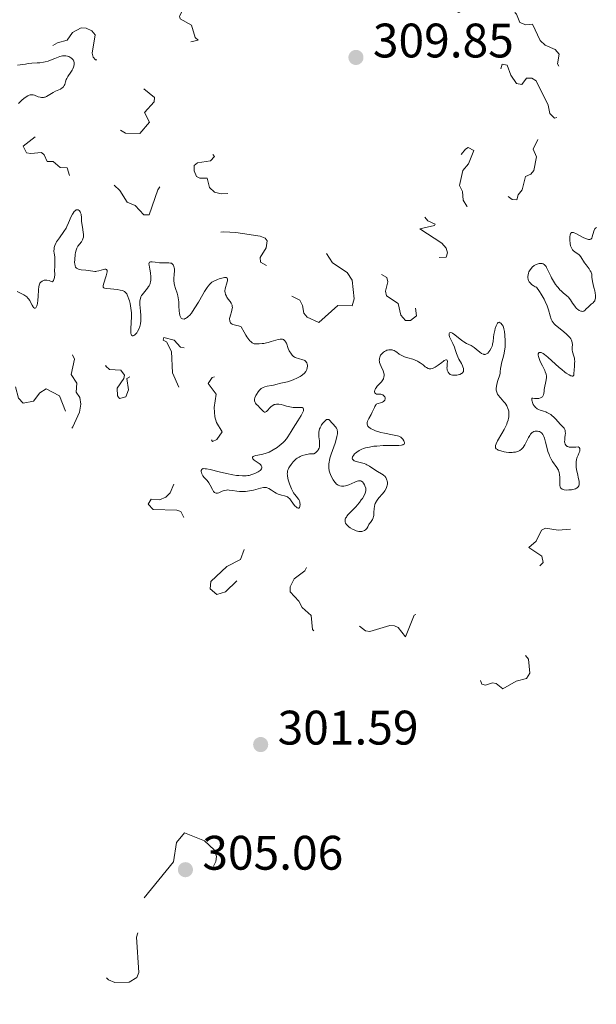
# Model space of a CAD drawing. Units: metres. Extents: x 624671 to 629179, y 4671313 to 4674363.
# Drawn here: x 627400 to 627519, y 4673533 to 4673737 of the extents above; entities that cross this region are included whole.
import ezdxf

# ---------------------------------------------------------------- set-up
doc = ezdxf.new("R2010")
doc.units = ezdxf.units.M
doc.header["$MEASUREMENT"] = 0
doc.linetypes.add('DGN Style 5', pattern=[37.85082, 16.22178, -21.62904])
for name, color, linetype, lineweight in [('Carátula', 7, 'Continuous', 0), ('Elementos auxiliares', 7, 'Continuous', 0), ('Relieve y altimetría', 7, 'Continuous', 0), ('Textos de rotulación', 7, 'Continuous', 0)]:
    doc.layers.add(name, color=color, linetype=linetype, lineweight=lineweight)
doc.styles.add('Style-arial', font='arial.shx', dxfattribs={"bigfont": 'arialbig.shx'})

# ---------------------------------------------------------------- blocks, each defined once
blk = doc.blocks.new('5PATER')
at = {"layer": 'Relieve y altimetría', "linetype": 'Continuous', "lineweight": 0}
h = blk.add_hatch(color=250, dxfattribs=at)
edge = h.paths.add_edge_path()
edge.add_ellipse((0, 0), major_axis=(-1.1, -1.11), ratio=0.999422, start_angle=0, end_angle=360)

msp = doc.modelspace()

# ---------------------------------------------------------------- linework, layer by layer
at = {"layer": 'Carátula', "color": 7, "linetype": 'Continuous', "lineweight": 0}
msp.add_3dface([(624724.58, 4671312.76), (629178.85, 4671393.26), (629125.19, 4674362.79), (624670.92, 4674282.29)], dxfattribs=at)
at = {"layer": 'Elementos auxiliares', "color": 250, "linetype": 'Continuous', "lineweight": 0}
msp.add_3dface([(625581.75, 4671722.32), (629022.5, 4671784.5), (628980.13, 4674097.63), (625540.52, 4674035.44)], dxfattribs=at)
at = {"layer": 'Relieve y altimetría', "color": 27, "linetype": 'DGN Style 5', "lineweight": 0, "flags": 128}
for points, elevation in [([(627382.38, 4673747.77), (627383.52, 4673746.53), (627384.83, 4673745.84), (627385.37, 4673744.37), (627385.92, 4673743.95), (627388.61, 4673744.36), (627389.51, 4673744.18), (627389.8, 4673743.41), (627389.31, 4673740.27), (627390.04, 4673739.08), (627391.06, 4673738.48), (627391.63, 4673737.71), (627391.15, 4673736.06), (627392.02, 4673735.1), (627393.81, 4673734.51), (627397.45, 4673735.58), (627399.45, 4673736.72), (627400.39, 4673736.82), (627402.92, 4673734.95), (627404.43, 4673731.45), (627405.46, 4673730.85), (627407.47, 4673731.86), (627409.48, 4673732.44), (627410.59, 4673734.05), (627412.37, 4673734.98), (627413.41, 4673734.9), (627414.58, 4673734.36), (627415.29, 4673733.58), (627414.64, 4673729.75), (627414.88, 4673728.94), (627415.36, 4673728.4), (627417.54, 4673728), (627420.25, 4673729.42), (627423.47, 4673729.48), (627425.55, 4673731.5), (627426.12, 4673732.51), (627426.88, 4673735.41), (627426.71, 4673736.82), (627424.88, 4673739.97), (627422.21, 4673743.19), (627421.83, 4673744.91), (627422.89, 4673747.44), (627423.4, 4673747.88), (627423.84, 4673747.78), (627425.59, 4673746.62), (627426.5, 4673743.01), (627427.48, 4673742.44), (627428.27, 4673743.39), (627429.46, 4673746.49), (627429.65, 4673747.81), (627428.54, 4673750.61), (627428.07, 4673753.6), (627429.54, 4673755.97), (627430.46, 4673756.78), (627431.48, 4673756.49), (627431.11, 4673753.56), (627432.89, 4673751.82), (627433.42, 4673751.85), (627433.84, 4673752.45), (627435.46, 4673756.19), (627436.47, 4673757.57), (627436.78, 4673756.93), (627436.84, 4673754.88), (627437.57, 4673754.22), (627438.59, 4673754.24), (627443.36, 4673755.85), (627443.75, 4673755.75), (627444.02, 4673755.04), (627443.5, 4673754.28), (627441.71, 4673753.58), (627441.15, 4673751.13), (627439.99, 4673749.54), (627438.53, 4673748.95), (627436.78, 4673747.55), (627434.85, 4673746.84), (627433.35, 4673745.51), (627433.07, 4673743.55), (627433.46, 4673742.48), (627435.59, 4673742.59), (627436.48, 4673741.46), (627436.19, 4673740.59), (627434.48, 4673739.61), (627433.26, 4673738.41), (627432.74, 4673737.44), (627432.84, 4673736.87), (627435.2, 4673735.54), (627435.98, 4673732.97), (627436.58, 4673732.47), (627434.39, 4673731.9), (627433.35, 4673731.29), (627433, 4673730.6), (627433.13, 4673727.48), (627432.59, 4673727.06), (627431.38, 4673727.4), (627430.57, 4673728.36), (627429.65, 4673728.44), (627427.99, 4673727.46), (627427.07, 4673726.48), (627426.46, 4673724.93), (627425.28, 4673723.17), (627425.37, 4673722.39)], 307.5), ([(627501.23, 4673725.19), (627502.43, 4673723.45), (627503.51, 4673723.26), (627504.47, 4673724.56), (627505.6, 4673724.59), (627506.47, 4673724), (627508.95, 4673719), (627509.3, 4673717.27), (627510.29, 4673716.32), (627511.22, 4673716.55), (627512.85, 4673720.41), (627513.39, 4673720.81), (627514.69, 4673720.67), (627515.25, 4673720.31), (627516.73, 4673718.61), (627517.75, 4673719.41), (627517.93, 4673720.45), (627517.81, 4673720.87), (627516.01, 4673722.03), (627514.13, 4673724.53), (627511.86, 4673725.91), (627510.94, 4673727.52), (627511.24, 4673729.56), (627510.46, 4673730.48), (627508.39, 4673731.42), (627507.33, 4673732.35), (627505.74, 4673735.72), (627504.33, 4673735.58), (627503.11, 4673736.09), (627502.43, 4673737.83), (627501.61, 4673738.58), (627498.98, 4673738.04), (627498.29, 4673738.3), (627498.04, 4673739), (627498.12, 4673740.53), (627497.35, 4673742.32), (627496.55, 4673746.58), (627496.04, 4673745.56), (627494.87, 4673744.45), (627494.7, 4673742.43), (627493.8, 4673740.49), (627490.53, 4673738.19), (627489.45, 4673738.81), (627488.44, 4673741.9)], 307.5), ([(627465.46, 4673677.54), (627468.47, 4673677.49), (627468.87, 4673678.92), (627468.43, 4673682.8), (627467.39, 4673684.41), (627464.36, 4673686.37), (627462.39, 4673689.49), (627463.99, 4673689.98), (627466.37, 4673689.66), (627467.4, 4673689.87), (627468.8, 4673692.54), (627469.41, 4673692.99), (627469.91, 4673692.92), (627470.26, 4673692.17), (627470.49, 4673689.04), (627472.44, 4673687.96), (627472.94, 4673685.93), (627474.48, 4673683.98), (627475.61, 4673683.38), (627475.84, 4673682.43), (627475.33, 4673680.55), (627475.53, 4673679.59), (627477.92, 4673677.96), (627478.49, 4673675.54), (627479.45, 4673674.47), (627480.51, 4673674.43), (627481.75, 4673675.45), (627481.08, 4673680.07), (627481.13, 4673680.55), (627481.93, 4673681.47), (627483.36, 4673681.77), (627486.51, 4673680.05), (627487.45, 4673679.77), (627488.42, 4673680.03), (627488.96, 4673681.43), (627488.17, 4673682.53), (627485.75, 4673684.43), (627485.19, 4673686.1), (627485.51, 4673687.14), (627485.93, 4673687.47), (627487.86, 4673687.56), (627488.18, 4673688.47), (627487.85, 4673689.43), (627486.97, 4673690.49), (627482.43, 4673693.45), (627485.45, 4673694.13), (627485.61, 4673694.41), (627484.07, 4673695.1), (627482.06, 4673697.51), (627482, 4673701.01), (627481.13, 4673704.58), (627481.41, 4673704.91), (627482.18, 4673704.22), (627484.43, 4673703.82), (627485.51, 4673703.99), (627486.57, 4673704.82), (627488.41, 4673707.19), (627490.45, 4673708.22), (627491.9, 4673709.91), (627492.46, 4673710.21), (627493.62, 4673709.65), (627492.5, 4673706.84), (627491.34, 4673705.52), (627490.62, 4673702.38), (627491.23, 4673701.17), (627491.37, 4673699.32), (627492.19, 4673698.14), (627492.9, 4673695.96), (627493.17, 4673693.57), (627495.18, 4673691.2), (627495.9, 4673690.83), (627497.42, 4673691.09), (627498.71, 4673693.8), (627498.94, 4673694.98), (627498.33, 4673696.31), (627498.29, 4673697.19), (627499.04, 4673698.46), (627499.27, 4673700.51), (627500.23, 4673700.51), (627501.53, 4673699.49), (627502.47, 4673699.43), (627502.77, 4673700.47), (627503.57, 4673701.48), (627504.26, 4673704.24), (627505.42, 4673704.71), (627506.04, 4673705.46), (627506.57, 4673708.32), (627505.89, 4673709.92), (627506.85, 4673711.93), (627506.57, 4673712.57), (627502.49, 4673714.5), (627500.69, 4673714.6), (627499.92, 4673716.46), (627497.94, 4673717.01), (627497.49, 4673717.52), (627496.75, 4673719.49), (627498.77, 4673722.44), (627498.69, 4673724.8), (627499.47, 4673727.5), (627500.5, 4673727.24), (627501.23, 4673725.19)], 307.5), ([(627425.37, 4673722.39), (627427.56, 4673720.57), (627427.5, 4673719.71), (627425.47, 4673717.49), (627426.53, 4673715.47), (627424.5, 4673713.15), (627421.56, 4673713.19), (627419.28, 4673714.54), (627418.48, 4673714.52), (627416.95, 4673713.5), (627415.57, 4673713.2), (627414.39, 4673713.41), (627411.39, 4673715.89), (627410.97, 4673715.49), (627410.78, 4673713.44), (627410.47, 4673713.05), (627406.53, 4673712.45), (627404.43, 4673713.03), (627403.48, 4673712.91), (627400.4, 4673710.5), (627401.09, 4673709.16), (627401.94, 4673708.97), (627404.14, 4673709.23), (627404.73, 4673708.75), (627405.37, 4673707.38), (627406.58, 4673707.37), (627408.05, 4673706.13), (627409.47, 4673706.06), (627410.22, 4673703.57), (627411.13, 4673703.26), (627411.82, 4673703.6), (627415.47, 4673708.67), (627416.68, 4673708.66), (627417.59, 4673708), (627419.39, 4673708.96), (627420.71, 4673708.7), (627420.85, 4673707.45), (627418.93, 4673704.53), (627418.81, 4673702.88), (627420.36, 4673701.37), (627421.9, 4673698.94), (627423.55, 4673698.27), (627425.33, 4673696.34), (627426.47, 4673696.3), (627428.21, 4673701.5), (627429.74, 4673703.83), (627430.16, 4673705.13), (627430.19, 4673706.54), (627432.46, 4673707.44), (627433.47, 4673709.04), (627433.43, 4673712.24), (627434.92, 4673713.49), (627436.52, 4673713.53), (627438.01, 4673710.5), (627439.96, 4673708.39), (627439.16, 4673707.47), (627436.44, 4673707.1), (627435.78, 4673706.49), (627435.76, 4673705.43), (627436.25, 4673704.24), (627436.95, 4673703.93), (627438.41, 4673703.9), (627438.91, 4673701.96), (627439.96, 4673701), (627441.36, 4673700.64), (627445.4, 4673700.86), (627446.48, 4673700.5), (627447.19, 4673699.55), (627446.53, 4673698.77), (627445.43, 4673698.25), (627443.46, 4673696.03), (627440.34, 4673695.61), (627438.42, 4673695.79), (627438, 4673695.44), (627437.76, 4673694.43), (627438.08, 4673693.03), (627439.38, 4673692.45), (627441.87, 4673692.81), (627444.34, 4673692.67), (627449.42, 4673691.88), (627450.47, 4673691.49), (627450.86, 4673690.97), (627450.68, 4673689.48), (627449.38, 4673687.48), (627449.5, 4673686.55), (627451.4, 4673685.42), (627453.2, 4673683.09), (627453.16, 4673682.54), (627451.24, 4673680.5), (627449.82, 4673676.88), (627449.58, 4673675.37), (627450.36, 4673674.64), (627451.99, 4673675.49), (627454.43, 4673679.2), (627455.39, 4673679.78), (627457.6, 4673678.64), (627458.19, 4673677.55), (627458.47, 4673675.97), (627459.1, 4673675.14), (627461.57, 4673674.06), (627465.46, 4673677.54)], 307.5), ([(627372.07, 4673632.46), (627372.08, 4673635.06), (627370.96, 4673639.54), (627372.38, 4673642.25), (627372.05, 4673643.57), (627372.44, 4673644.67), (627373.64, 4673644.61), (627375.42, 4673643.86), (627376.89, 4673641.88), (627378.52, 4673641.14), (627379.26, 4673642.57), (627379.45, 4673645.56), (627381.08, 4673645.21), (627383.55, 4673645.33), (627384.88, 4673643.46), (627385.54, 4673643.19), (627389.43, 4673644.97), (627390.27, 4673646.2), (627390.24, 4673647.16), (627387.53, 4673649.15), (627383.52, 4673650.07), (627381.53, 4673651.17), (627379.41, 4673651.43), (627378.79, 4673652.47), (627379.27, 4673654.2), (627379.1, 4673655.09), (627378, 4673655.99), (627375.4, 4673656.44), (627374.51, 4673657.03), (627373.2, 4673658.58), (627372.48, 4673661.88), (627372.47, 4673664.5), (627372.92, 4673664.08), (627376.37, 4673663.43), (627378.2, 4673662.3), (627379.47, 4673662.47), (627379.81, 4673663.37), (627379.56, 4673665.35), (627379.82, 4673666.92), (627377.46, 4673670.47), (627373.85, 4673677.47), (627373.97, 4673678.55), (627374.98, 4673680.41), (627374.92, 4673681.47), (627373.96, 4673683.03), (627372.39, 4673684.4), (627371.95, 4673687.01), (627371.06, 4673688.6), (627372.46, 4673692.01), (627373.55, 4673691.57), (627374.92, 4673689.99), (627375.83, 4673689.76), (627377.92, 4673690.51), (627379.94, 4673692.51), (627380.25, 4673693.58), (627380.15, 4673696.15), (627379.38, 4673696.31), (627378.74, 4673698.83), (627379.46, 4673700.69), (627379.79, 4673697.86), (627380.68, 4673695.8), (627383.51, 4673693.54), (627383.84, 4673692.39), (627383.41, 4673690.14), (627380.06, 4673686.42), (627379.33, 4673684.6), (627379.62, 4673683.39), (627381.51, 4673681.27), (627382.09, 4673677.02), (627384.12, 4673673.04), (627385.26, 4673671.24), (627386.49, 4673670.32), (627388.6, 4673673.01), (627389.49, 4673673.51), (627389.77, 4673672.92), (627389.87, 4673669.44), (627392.36, 4673666.37), (627392.8, 4673665.39), (627392.79, 4673664.46), (627392.06, 4673663.49), (627391.85, 4673662.5), (627392.37, 4673661.39), (627392.95, 4673660.98), (627393.81, 4673660.72), (627394.5, 4673660.89), (627395.2, 4673661.47), (627395.73, 4673662.59), (627396.41, 4673663.12), (627397.02, 4673663.12), (627397.76, 4673662.77), (627398.58, 4673661.62), (627399.41, 4673658.4), (627400.35, 4673657.38), (627402.51, 4673657.78), (627403.84, 4673659.5), (627405.16, 4673660.3), (627407.88, 4673658.86), (627409.23, 4673655.56), (627408.7, 4673653.42), (627409.28, 4673652.31), (627410.46, 4673652.22)], 302.5), ([(627410.46, 4673652.22), (627410.68, 4673652.49), (627412.06, 4673655.48), (627412.28, 4673657.17), (627412.08, 4673658.53), (627411.36, 4673659.65), (627411.49, 4673661.51), (627410.34, 4673663.27), (627410.97, 4673666.48), (627410.09, 4673668.56), (627409.82, 4673670.88), (627409.09, 4673672.06), (627409.05, 4673672.55), (627409.5, 4673673.04), (627410.47, 4673673.11), (627411.12, 4673672.14), (627412.35, 4673671.64), (627413.71, 4673671.6), (627415.47, 4673672.56), (627417.44, 4673671.45), (627417.8, 4673668.4), (627417.36, 4673666.23), (627417.48, 4673665.03), (627418.26, 4673664.32), (627420.55, 4673664.22), (627421.31, 4673663.18), (627421.21, 4673662.49), (627419.84, 4673660.49), (627419.86, 4673658.89), (627420.3, 4673658.34), (627421.59, 4673658.71), (627422.2, 4673660.13), (627421.83, 4673662.5), (627423.52, 4673663.28), (627424.4, 4673662.42), (627425.06, 4673661.05), (627425.2, 4673658.56), (627424.53, 4673656.33), (627424.79, 4673655.45), (627425.56, 4673655.15), (627431.48, 4673656.18), (627432.46, 4673656.98), (627433.02, 4673658.01), (627432.88, 4673659.95), (627431.28, 4673663.61), (627431.09, 4673668.08), (627430.03, 4673670.07), (627429.35, 4673670.37), (627429.46, 4673670.97), (627431.6, 4673670.39), (627432.92, 4673668.96), (627433.8, 4673668.74), (627437.25, 4673671.37), (627438.53, 4673673), (627438.91, 4673672.96), (627438.71, 4673671.52), (627437.48, 4673669.95), (627437.69, 4673668.4), (627440.57, 4673664.58), (627442.54, 4673663.58), (627439.46, 4673662.67), (627438.68, 4673661.44), (627440.31, 4673659.2), (627439.88, 4673656.47), (627440.06, 4673654.53), (627440.38, 4673653.38), (627441.54, 4673651.47), (627440.41, 4673649.87), (627439.53, 4673649.45), (627438.31, 4673651.34), (627436.38, 4673651.9), (627432.5, 4673649.42), (627430.46, 4673648.87), (627428.81, 4673647.56), (627427.84, 4673646.48), (627427.78, 4673645.87), (627429.31, 4673643.32), (627431.63, 4673641.67), (627431.6, 4673640.75), (627430.78, 4673638.84), (627429.92, 4673637.93), (627428.56, 4673637.4), (627426.86, 4673637.48), (627426.23, 4673636.45), (627427.3, 4673635.36), (627432.14, 4673635.24), (627432.97, 4673634.97), (627433.76, 4673633.39), (627433.58, 4673631.37), (627433.8, 4673630.87), (627436.32, 4673628.34), (627436.98, 4673628.04), (627437.97, 4673627.98), (627439.23, 4673628.4), (627441.13, 4673631.33), (627442.43, 4673632), (627443.58, 4673631.61), (627444.15, 4673629.15), (627446.03, 4673628.49), (627446.07, 4673627.07), (627445.37, 4673625.06)], 302.5), ([(627445.37, 4673625.06), (627442.48, 4673623.59), (627439.21, 4673620.49), (627439.05, 4673619), (627440.41, 4673617.78), (627442.2, 4673618.38), (627446.45, 4673622.46), (627450.51, 4673622.35), (627452.43, 4673623.3), (627453.49, 4673624.88), (627455.79, 4673624.69), (627457.49, 4673625.17), (627457.92, 4673625.53), (627458.49, 4673627.51), (627459.05, 4673623.42), (627458.62, 4673622.71), (627456.47, 4673621.03), (627455.64, 4673619.38), (627455.63, 4673618.38), (627457.41, 4673616.4), (627458.12, 4673615.13), (627459.94, 4673613.45), (627460.24, 4673610.58), (627461.59, 4673609.35), (627461.61, 4673604.72), (627462.1, 4673604.17), (627463.36, 4673603.67), (627466.53, 4673603.33), (627467.47, 4673603.85), (627468.73, 4673606.4), (627468.15, 4673609.6), (627468.31, 4673610.58), (627469.06, 4673611.43), (627469.51, 4673611.53), (627471.22, 4673610.29), (627472.08, 4673610.15), (627476.23, 4673611.35), (627477.18, 4673611.34), (627477.96, 4673610.97), (627479.48, 4673609.04), (627481.29, 4673613.49), (627482.46, 4673614.13), (627483.54, 4673613.58), (627483.77, 4673612.43), (627484.38, 4673611.63), (627485.93, 4673611.85), (627486.56, 4673611.58), (627487.33, 4673610.58), (627487.65, 4673608.41), (627488.26, 4673607.28), (627490.5, 4673606.12), (627492.31, 4673603.58), (627493.87, 4673602.46), (627494.53, 4673601.55), (627495.24, 4673599.26), (627495.99, 4673599.04), (627497.47, 4673599.5), (627498.23, 4673599.37), (627499.57, 4673598.26), (627502.38, 4673599.89), (627504.47, 4673600.45), (627505.21, 4673601.52), (627504.88, 4673604.39), (627503.48, 4673606.16), (627502.01, 4673606.98), (627500.94, 4673611.5), (627501.29, 4673613.55), (627502.96, 4673617.47), (627504.85, 4673619.58), (627506, 4673622.39), (627507.95, 4673624.41), (627507.67, 4673625.7), (627505, 4673627.54), (627506.51, 4673628.82), (627507.58, 4673631.09), (627508.44, 4673631.51), (627511.04, 4673631.1), (627515.24, 4673631.44), (627516.85, 4673630.83), (627519.37, 4673630.71), (627521.62, 4673628.41), (627522.59, 4673628.24), (627525.61, 4673628.71), (627526.22, 4673629.48), (627526.4, 4673630.65), (627526.15, 4673632.55), (627524.88, 4673634.5), (627525.46, 4673637.17), (627528.4, 4673639.03), (627530.07, 4673645.54), (627532.02, 4673647.54), (627533.39, 4673650.17), (627534.79, 4673651.52), (627534.98, 4673654.5), (627536.79, 4673656.43), (627537.01, 4673660.52), (627537.55, 4673661.09), (627539.39, 4673661.7), (627541.04, 4673663.42), (627544.49, 4673663.33), (627545.89, 4673664.47)], 302.5), ([(627433.73, 4673568.49), (627432.09, 4673566.49), (627431.49, 4673562.48), (627425.43, 4673555.09), (627423.89, 4673552.59), (627419.76, 4673548.62), (627416.49, 4673546.86), (627415.3, 4673545.53), (627415.79, 4673542.88), (627417.07, 4673539.04), (627418.04, 4673538.09), (627419.33, 4673537.57), (627422.33, 4673537.61), (627423.91, 4673538.55), (627424.29, 4673539.6), (627423.79, 4673546.9), (627424.31, 4673548.44), (627429.46, 4673550.1), (627432.34, 4673552.15), (627436.46, 4673557), (627439.45, 4673561.04), (627440.21, 4673562.56), (627440.37, 4673563.63), (627439.92, 4673564.96), (627437.86, 4673566.86), (627433.73, 4673568.49)], 302.5)]:
    msp.add_lwpolyline(points, dxfattribs=dict(at, elevation=elevation))
at = {"layer": 'Relieve y altimetría', "color": 36, "linetype": 'Continuous', "lineweight": 0, "elevation": 305, "flags": 128}
for points in [[(627399.24, 4673727.25), (627399.78, 4673727.31), (627400.86, 4673727.51), (627401.39, 4673727.59), (627402.18, 4673727.67), (627403.26, 4673727.73), (627403.81, 4673727.78), (627404.58, 4673727.9), (627404.96, 4673727.98), (627405.54, 4673728.13), (627406.4, 4673728.42), (627406.94, 4673728.65), (627407.65, 4673728.95), (627407.99, 4673729.07), (627408.51, 4673729.19), (627408.76, 4673729.22), (627409.02, 4673729.22), (627409.19, 4673729.2), (627409.53, 4673729.14), (627409.84, 4673729.03), (627410.22, 4673728.82), (627410.39, 4673728.7), (627410.6, 4673728.49), (627410.69, 4673728.38), (627410.79, 4673728.19), (627410.84, 4673728.07), (627410.91, 4673727.8), (627410.92, 4673727.66), (627410.91, 4673727.38), (627410.86, 4673727.09), (627410.8, 4673726.89), (627410.63, 4673726.49), (627410.51, 4673726.27), (627410.23, 4673725.83), (627409.64, 4673724.95), (627409.4, 4673724.51), (627409.3, 4673724.29), (627409.16, 4673723.85), (627408.98, 4673723.3), (627408.87, 4673723.05), (627408.72, 4673722.82), (627408.63, 4673722.72), (627408.47, 4673722.57), (627408.07, 4673722.32), (627407.1, 4673721.88), (627406.59, 4673721.64), (627405.21, 4673720.82), (627404.92, 4673720.68), (627404.77, 4673720.64), (627404.56, 4673720.59), (627404.33, 4673720.57), (627404.19, 4673720.58), (627403.9, 4673720.62), (627403.47, 4673720.75), (627402.7, 4673721.04), (627402.42, 4673721.12), (627402.29, 4673721.15), (627402.09, 4673721.16), (627401.8, 4673721.12), (627401.65, 4673721.07), (627401.32, 4673720.92), (627400.8, 4673720.59), (627400.52, 4673720.37), (627400.07, 4673720.01), (627399.4, 4673719.37)], [(627399.14, 4673680.48), (627400.09, 4673679.99), (627400.53, 4673679.75), (627400.93, 4673679.48), (627401.11, 4673679.33), (627401.35, 4673679.1), (627401.49, 4673678.93), (627401.73, 4673678.59), (627401.93, 4673678.25), (627402.24, 4673677.62), (627402.44, 4673677.27), (627402.53, 4673677.16), (627402.71, 4673677.04), (627402.84, 4673677.03), (627402.97, 4673677.1), (627403.14, 4673677.36), (627403.19, 4673677.49), (627403.26, 4673677.72), (627403.32, 4673678), (627403.41, 4673678.66), (627403.47, 4673679.4), (627403.56, 4673680.8), (627403.62, 4673681.48), (627403.67, 4673681.73), (627403.77, 4673682.04), (627403.85, 4673682.18), (627404.04, 4673682.42), (627404.29, 4673682.61), (627404.45, 4673682.69), (627404.73, 4673682.78), (627405.08, 4673682.81), (627405.29, 4673682.8), (627405.76, 4673682.71), (627406.03, 4673682.63), (627406.48, 4673682.46), (627406.65, 4673682.77), (627406.73, 4673682.96), (627406.85, 4673683.34), (627406.88, 4673683.52), (627406.92, 4673683.87), (627406.92, 4673684.2), (627406.89, 4673684.64), (627406.88, 4673684.86), (627406.9, 4673685.59), (627406.95, 4673686.53), (627406.96, 4673686.98), (627406.9, 4673687.61), (627406.79, 4673688.4), (627406.75, 4673688.78), (627406.77, 4673689.29), (627406.81, 4673689.56), (627406.93, 4673689.98), (627407.15, 4673690.45), (627407.29, 4673690.7), (627407.87, 4673691.56), (627408.8, 4673692.86), (627409.24, 4673693.56), (627409.43, 4673693.92), (627409.78, 4673694.63), (627410.33, 4673695.94), (627410.58, 4673696.46), (627410.7, 4673696.68), (627410.95, 4673697.02), (627411.2, 4673697.24), (627411.35, 4673697.32), (627411.46, 4673697.35), (627411.66, 4673697.36), (627411.76, 4673697.33), (627411.96, 4673697.21), (627412.04, 4673697.13), (627412.18, 4673696.94), (627412.27, 4673696.76), (627412.36, 4673696.45)], [(627412.36, 4673696.45), (627412.39, 4673696.28), (627412.43, 4673695.9), (627412.46, 4673695.03), (627412.5, 4673694.54), (627412.62, 4673693.76), (627412.8, 4673692.72), (627412.85, 4673692.26), (627412.86, 4673692.06), (627412.83, 4673691.69), (627412.74, 4673691.36), (627412.66, 4673691.15), (627412.42, 4673690.76), (627411.71, 4673689.81), (627411.49, 4673689.43), (627411.4, 4673689.23), (627411.32, 4673689.02), (627411.2, 4673688.56), (627411.12, 4673688.08), (627411.04, 4673687.08), (627411.03, 4673686.44), (627411.05, 4673686.15), (627411.13, 4673685.75), (627411.23, 4673685.52), (627411.29, 4673685.42), (627411.41, 4673685.29), (627411.56, 4673685.19), (627411.67, 4673685.13), (627411.93, 4673685.04), (627412.37, 4673684.94), (627413.36, 4673684.84), (627414.77, 4673684.64), (627415.2, 4673684.62), (627415.41, 4673684.62), (627415.61, 4673684.65), (627416, 4673684.72), (627417, 4673685.03), (627417.25, 4673685.08), (627417.36, 4673685.09), (627417.51, 4673685.07), (627417.63, 4673685), (627417.73, 4673684.8), (627417.74, 4673684.7), (627417.73, 4673684.51), (627417.7, 4673684.28), (627417.56, 4673683.73), (627417.01, 4673681.98), (627416.93, 4673681.63), (627416.92, 4673681.5), (627416.94, 4673681.35), (627417.09, 4673681.19), (627417.21, 4673681.14), (627417.59, 4673681.06), (627418.45, 4673680.98), (627419.82, 4673680.85), (627420.45, 4673680.76), (627420.9, 4673680.64), (627421.09, 4673680.57), (627421.34, 4673680.44), (627421.56, 4673680.25), (627421.66, 4673680.14), (627421.8, 4673679.95), (627421.88, 4673679.8), (627422.04, 4673679.44), (627422.25, 4673678.85), (627422.35, 4673678.51), (627422.49, 4673677.95), (627422.66, 4673677.03), (627422.76, 4673676.07), (627422.79, 4673675.58), (627422.79, 4673675.1), (627422.75, 4673674.17), (627422.64, 4673672.58), (627422.65, 4673672), (627422.68, 4673671.77), (627422.71, 4673671.65), (627422.81, 4673671.46), (627423, 4673671.32), (627423.16, 4673671.31), (627423.27, 4673671.35), (627423.51, 4673671.5), (627423.64, 4673671.61), (627423.89, 4673671.9), (627424.06, 4673672.18), (627424.31, 4673672.66), (627424.51, 4673673.2), (627424.59, 4673673.5), (627424.65, 4673673.8), (627424.73, 4673674.42), (627424.75, 4673675.07), (627424.73, 4673675.51), (627424.66, 4673676.41), (627424.53, 4673677.77), (627424.54, 4673678.43), (627424.59, 4673678.84), (627424.64, 4673679.04), (627424.74, 4673679.34), (627424.88, 4673679.61), (627424.99, 4673679.79), (627425.24, 4673680.13), (627426.09, 4673681.14)], [(627518.61, 4673680.59), (627518.43, 4673681.32), (627518.13, 4673682.52), (627518.05, 4673683.01), (627518.03, 4673683.34), (627518.01, 4673683.79), (627517.98, 4673684.03), (627517.88, 4673684.39), (627517.8, 4673684.58), (627517.7, 4673684.77), (627517.45, 4673685.16), (627516.82, 4673685.97), (627516.52, 4673686.39), (627515.76, 4673687.61), (627515.49, 4673687.95), (627515.34, 4673688.1), (627514.99, 4673688.35), (627514.49, 4673688.67), (627514.25, 4673688.86), (627514.03, 4673689.09), (627513.93, 4673689.23), (627513.79, 4673689.46), (627513.68, 4673689.74), (627513.62, 4673689.94), (627513.53, 4673690.37), (627513.47, 4673691.05), (627513.46, 4673691.49), (627513.48, 4673691.76), (627513.54, 4673692.21), (627513.6, 4673692.4), (627513.65, 4673692.49), (627513.76, 4673692.63), (627513.99, 4673692.69), (627514.19, 4673692.65), (627514.35, 4673692.6), (627514.72, 4673692.43), (627516.36, 4673691.58), (627516.88, 4673691.35), (627517.1, 4673691.26), (627517.3, 4673691.21), (627517.41, 4673691.19), (627517.61, 4673691.2), (627517.83, 4673691.29), (627517.94, 4673691.41), (627518, 4673691.52), (627518.1, 4673691.78), (627518.42, 4673692.96), (627518.56, 4673693.3), (627518.65, 4673693.44), (627518.74, 4673693.55), (627518.97, 4673693.68)], [(627426.09, 4673681.14), (627426.33, 4673681.48), (627426.44, 4673681.66), (627426.56, 4673681.94), (627426.63, 4673682.13), (627426.73, 4673682.52), (627426.76, 4673682.72), (627426.79, 4673683.12), (627426.79, 4673683.52), (627426.72, 4673684.29), (627426.58, 4673685.07), (627426.42, 4673685.89), (627426.39, 4673686.18), (627426.42, 4673686.39), (627426.5, 4673686.5), (627426.6, 4673686.56), (627426.73, 4673686.59), (627427.09, 4673686.58), (627427.67, 4673686.52), (627428.61, 4673686.42), (627429.12, 4673686.4), (627429.61, 4673686.4), (627430.23, 4673686.42), (627430.52, 4673686.42), (627430.89, 4673686.35), (627431.05, 4673686.29), (627431.19, 4673686.21), (627431.28, 4673686.14), (627431.42, 4673685.96), (627431.48, 4673685.86), (627431.57, 4673685.63), (627431.63, 4673685.37), (627431.66, 4673685.18), (627431.68, 4673684.76), (627431.63, 4673683.96), (627431.58, 4673683.17), (627431.58, 4673682.75), (627431.64, 4673682.1), (627431.71, 4673681.76), (627431.9, 4673681.07), (627432.21, 4673680.09), (627432.35, 4673679.58), (627432.51, 4673678.77), (627432.56, 4673678.35), (627432.61, 4673677.5), (627432.65, 4673676.42), (627432.7, 4673675.95), (627432.77, 4673675.53), (627432.83, 4673675.35), (627432.97, 4673675.08), (627433.05, 4673674.98), (627433.2, 4673674.85), (627433.37, 4673674.78), (627433.66, 4673674.77), (627433.77, 4673674.79), (627433.95, 4673674.85), (627434.19, 4673674.99), (627434.32, 4673675.09), (627434.52, 4673675.26), (627434.85, 4673675.59), (627435.19, 4673676.01), (627435.42, 4673676.33), (627435.91, 4673677.06), (627436.63, 4673678.25), (627437.53, 4673679.81), (627437.92, 4673680.48), (627438.41, 4673681.26), (627438.62, 4673681.55), (627439, 4673682), (627439.26, 4673682.23), (627439.44, 4673682.36), (627439.83, 4673682.58), (627440.55, 4673682.92), (627440.94, 4673683.07), (627441.51, 4673683.24), (627442, 4673683.34), (627442.2, 4673683.35), (627442.36, 4673683.33), (627442.58, 4673683.2), (627442.67, 4673683), (627442.68, 4673682.82), (627442.67, 4673682.7), (627442.61, 4673682.43), (627442.45, 4673681.95), (627442.22, 4673681.3), (627442.14, 4673680.95), (627442.12, 4673680.64), (627442.12, 4673680.48), (627442.15, 4673680.23), (627442.25, 4673679.86), (627442.43, 4673679.48), (627442.54, 4673679.29), (627442.82, 4673678.9), (627443.22, 4673678.36), (627443.4, 4673678.08), (627443.54, 4673677.78), (627443.59, 4673677.63), (627443.64, 4673677.38), (627443.65, 4673677.13), (627443.63, 4673676.96), (627443.57, 4673676.61)], [(627514.4, 4673664.98), (627514.46, 4673665.63), (627514.48, 4673665.95), (627514.45, 4673666.43), (627514.41, 4673666.66), (627514.28, 4673667.11), (627514.01, 4673667.99), (627513.95, 4673668.43), (627513.96, 4673668.89), (627514, 4673669.53), (627513.97, 4673669.87), (627513.89, 4673670.22), (627513.81, 4673670.4), (627513.66, 4673670.68), (627513.44, 4673670.98), (627513.27, 4673671.18), (627512.86, 4673671.58), (627512.17, 4673672.17), (627510.84, 4673673.22), (627510.41, 4673673.59), (627510.23, 4673673.76), (627510.01, 4673674.03), (627509.83, 4673674.31), (627509.75, 4673674.47), (627509.63, 4673674.74), (627509.41, 4673675.42), (627509.03, 4673676.69), (627508.75, 4673677.49), (627508.37, 4673678.38), (627508.13, 4673678.87), (627507.75, 4673679.55), (627507.54, 4673679.9), (627507.18, 4673680.46), (627506.55, 4673681.33), (627506.31, 4673681.44), (627505.9, 4673681.68), (627505.56, 4673681.94), (627505.37, 4673682.12), (627505.25, 4673682.24), (627505.07, 4673682.48), (627504.92, 4673682.77), (627504.85, 4673682.96), (627504.77, 4673683.35), (627504.77, 4673683.54), (627504.81, 4673683.92), (627504.91, 4673684.28), (627505.01, 4673684.52), (627505.26, 4673684.96), (627505.51, 4673685.28), (627505.7, 4673685.48), (627506.09, 4673685.81), (627506.52, 4673686.06), (627506.71, 4673686.14), (627507.09, 4673686.24), (627507.36, 4673686.28), (627507.62, 4673686.26), (627507.74, 4673686.24), (627507.92, 4673686.18), (627508.15, 4673686.05), (627508.29, 4673685.93), (627508.55, 4673685.62), (627508.66, 4673685.44), (627508.87, 4673685.04), (627509.5, 4673683.64), (627509.68, 4673683.28), (627510.08, 4673682.58), (627510.51, 4673681.92), (627510.81, 4673681.52), (627511.02, 4673681.27), (627511.42, 4673680.81), (627511.64, 4673680.59), (627512.08, 4673680.2), (627512.85, 4673679.57), (627513.18, 4673679.26), (627513.32, 4673679.09), (627513.58, 4673678.74), (627514.04, 4673678.02), (627514.26, 4673677.68), (627514.62, 4673677.22), (627514.87, 4673676.96), (627515.04, 4673676.8), (627515.38, 4673676.56), (627515.71, 4673676.4), (627515.87, 4673676.36), (627516.1, 4673676.35), (627516.34, 4673676.41), (627516.45, 4673676.47), (627516.57, 4673676.56), (627516.8, 4673676.78), (627517.3, 4673677.32), (627517.58, 4673677.59), (627517.89, 4673677.83), (627518.29, 4673678.15), (627518.46, 4673678.33), (627518.6, 4673678.54), (627518.66, 4673678.66), (627518.72, 4673678.86), (627518.76, 4673679.09), (627518.76, 4673679.62), (627518.68, 4673680.2), (627518.61, 4673680.59)], [(627443.57, 4673676.61), (627443.47, 4673676.25), (627443.25, 4673675.55), (627443.12, 4673675.07), (627443.09, 4673674.85), (627443.08, 4673674.71), (627443.1, 4673674.46), (627443.12, 4673674.35), (627443.2, 4673674.14), (627443.3, 4673673.97), (627443.39, 4673673.87), (627443.6, 4673673.71), (627443.74, 4673673.65), (627444.05, 4673673.56), (627444.59, 4673673.44), (627444.92, 4673673.34), (627445.5, 4673673.12), (627446.09, 4673672.02), (627446.43, 4673671.43), (627446.65, 4673671.1), (627447.04, 4673670.56), (627447.3, 4673670.25), (627447.46, 4673670.09), (627447.76, 4673669.85), (627447.89, 4673669.77), (627448.15, 4673669.66), (627448.37, 4673669.62), (627448.79, 4673669.64), (627449.23, 4673669.66), (627449.84, 4673669.68), (627450.17, 4673669.72), (627450.72, 4673669.81), (627451.03, 4673669.89), (627451.71, 4673670.11), (627452.67, 4673670.42), (627453.13, 4673670.55), (627453.56, 4673670.62), (627453.75, 4673670.63), (627454.02, 4673670.6), (627454.24, 4673670.51), (627454.37, 4673670.43), (627454.58, 4673670.21), (627454.67, 4673670.07), (627454.83, 4673669.76), (627455.21, 4673668.67), (627455.42, 4673668.21), (627455.53, 4673667.99), (627455.72, 4673667.68), (627456.05, 4673667.27), (627456.3, 4673667.05), (627456.43, 4673666.95), (627456.64, 4673666.82), (627456.87, 4673666.72), (627457.34, 4673666.58), (627458.26, 4673666.36), (627458.52, 4673666.25), (627458.64, 4673666.19), (627458.79, 4673666.08), (627458.87, 4673665.99), (627459.01, 4673665.79), (627459.06, 4673665.68), (627459.13, 4673665.45), (627459.17, 4673665.2), (627459.18, 4673665.03), (627459.14, 4673664.68), (627459.05, 4673664.33), (627458.98, 4673664.16), (627458.85, 4673663.92), (627458.56, 4673663.55), (627458.17, 4673663.2), (627457.92, 4673663.03), (627457.65, 4673662.86), (627457.02, 4673662.53), (627456.35, 4673662.24), (627455.91, 4673662.07), (627455.09, 4673661.79), (627454.39, 4673661.61), (627453.71, 4673661.49), (627453.41, 4673661.42), (627452.93, 4673661.29), (627452.19, 4673661.09), (627451.78, 4673661.01), (627450.83, 4673660.87), (627450.34, 4673660.75), (627450.02, 4673660.62), (627449.86, 4673660.53), (627449.62, 4673660.38), (627449.4, 4673660.19), (627449.25, 4673660.04), (627448.98, 4673659.72), (627448.64, 4673659.19), (627448.52, 4673658.95), (627448.33, 4673658.48), (627448.26, 4673658.17), (627448.25, 4673657.97), (627448.26, 4673657.85), (627448.31, 4673657.63), (627448.35, 4673657.53), (627448.47, 4673657.35), (627448.61, 4673657.19), (627448.96, 4673656.84)], [(627491.05, 4673663.47), (627491.18, 4673663.57), (627491.29, 4673663.67), (627491.44, 4673663.91), (627491.5, 4673664.2), (627491.5, 4673664.42), (627491.47, 4673664.57), (627491.36, 4673664.91), (627491.27, 4673665.12), (627491.05, 4673665.56), (627490.52, 4673666.49), (627490.28, 4673666.95), (627490.03, 4673667.62), (627489.76, 4673668.5), (627489.59, 4673668.96), (627489.25, 4673669.69), (627488.77, 4673670.65), (627488.6, 4673671.09), (627488.52, 4673671.44), (627488.51, 4673671.6), (627488.53, 4673671.79), (627488.6, 4673671.93), (627488.79, 4673672.01), (627489.04, 4673671.94), (627489.22, 4673671.84), (627489.67, 4673671.51), (627490.75, 4673670.61), (627491.3, 4673670.19), (627491.57, 4673670.02), (627492.09, 4673669.73), (627493.04, 4673669.28), (627493.48, 4673669.03), (627493.69, 4673668.88), (627494.1, 4673668.56), (627494.85, 4673667.91), (627495.19, 4673667.66), (627495.51, 4673667.51), (627495.65, 4673667.47), (627495.75, 4673667.45), (627495.94, 4673667.46), (627496.12, 4673667.51), (627496.24, 4673667.56), (627496.47, 4673667.73), (627496.73, 4673668.01), (627496.89, 4673668.23), (627497.19, 4673668.75), (627497.37, 4673669.18), (627497.44, 4673669.4), (627497.49, 4673669.61), (627497.57, 4673670.06), (627497.68, 4673671.02), (627497.76, 4673671.58), (627497.92, 4673672.4), (627498.03, 4673672.8), (627498.21, 4673673.36), (627498.41, 4673673.79), (627498.52, 4673673.94), (627498.63, 4673674.04), (627498.85, 4673674.1), (627499.06, 4673674.01), (627499.2, 4673673.89), (627499.45, 4673673.59), (627499.65, 4673673.26), (627499.74, 4673673.07), (627499.84, 4673672.77), (627499.97, 4673672.18), (627500.05, 4673671.42), (627500.1, 4673670.27), (627500.1, 4673669.69), (627500.07, 4673668.97), (627500.04, 4673668.63), (627499.97, 4673668.13), (627499.82, 4673667.39), (627499.62, 4673666.63), (627499.35, 4673665.64), (627499.24, 4673665.19), (627499.15, 4673664.57), (627499.08, 4673663.84), (627499.02, 4673663.51), (627498.89, 4673663.01), (627498.64, 4673662.29), (627498.5, 4673661.87), (627498.33, 4673661.23), (627498.27, 4673660.89), (627498.22, 4673660.37), (627498.24, 4673660.03), (627498.27, 4673659.87), (627498.33, 4673659.63), (627498.42, 4673659.4), (627498.5, 4673659.25), (627498.68, 4673658.97), (627499.02, 4673658.56), (627499.52, 4673658.02), (627499.77, 4673657.74), (627500.08, 4673657.34), (627500.23, 4673657.13), (627500.42, 4673656.8), (627500.66, 4673656.28), (627500.77, 4673655.91), (627500.81, 4673655.72), (627500.86, 4673655.43)], [(627475, 4673657.79), (627475.16, 4673658.01), (627475.26, 4673658.25), (627475.27, 4673658.37), (627475.26, 4673658.48), (627475.17, 4673658.71), (627475.07, 4673658.84), (627474.88, 4673659), (627474.77, 4673659.06), (627474.5, 4673659.17), (627474.35, 4673659.2), (627474.05, 4673659.22), (627473.66, 4673659.24), (627473.48, 4673659.26), (627473.28, 4673659.34), (627473.14, 4673659.49), (627473.09, 4673659.63), (627473.09, 4673659.85), (627473.1, 4673659.97), (627473.21, 4673660.26), (627473.28, 4673660.41), (627473.38, 4673660.56), (627473.63, 4673660.86), (627474.2, 4673661.47), (627474.48, 4673661.78), (627474.79, 4673662.2), (627474.9, 4673662.42), (627475.02, 4673662.78), (627475.05, 4673663.03), (627475.05, 4673663.16), (627475.03, 4673663.36), (627474.98, 4673663.58), (627474.83, 4673664.03), (627474.42, 4673664.96), (627474.23, 4673665.41), (627474.11, 4673665.78), (627474.07, 4673665.96), (627474.05, 4673666.23), (627474.06, 4673666.49), (627474.08, 4673666.63), (627474.16, 4673666.91), (627474.22, 4673667.06), (627474.33, 4673667.29), (627474.7, 4673667.69), (627474.95, 4673667.9), (627475.1, 4673668.02), (627475.41, 4673668.21), (627475.63, 4673668.31), (627475.77, 4673668.36), (627476.05, 4673668.42), (627476.44, 4673668.43), (627476.68, 4673668.39), (627476.83, 4673668.35), (627477.1, 4673668.25), (627477.31, 4673668.14), (627477.69, 4673667.89), (627478.18, 4673667.51), (627478.46, 4673667.33), (627478.96, 4673667.06), (627479.26, 4673666.95), (627479.95, 4673666.74), (627480.97, 4673666.44), (627481.47, 4673666.26), (627481.96, 4673666.05), (627482.19, 4673665.92), (627482.51, 4673665.72), (627483.09, 4673665.28), (627483.57, 4673664.91), (627483.8, 4673664.75), (627484.15, 4673664.57), (627484.39, 4673664.5), (627484.52, 4673664.48), (627484.7, 4673664.48), (627485, 4673664.53), (627485.21, 4673664.6), (627485.62, 4673664.81), (627486.24, 4673665.23), (627486.99, 4673665.81), (627487.3, 4673666.05), (627487.49, 4673666.18), (627487.79, 4673666.32), (627487.98, 4673666.33), (627488.06, 4673666.26), (627488.13, 4673666.01), (627488.12, 4673665.6), (627488.06, 4673664.94), (627488.05, 4673664.61), (627488.06, 4673664.45), (627488.11, 4673664.17), (627488.2, 4673663.91), (627488.28, 4673663.76), (627488.48, 4673663.5), (627488.74, 4673663.31), (627488.9, 4673663.24), (627489.16, 4673663.17), (627489.47, 4673663.13), (627489.64, 4673663.13), (627490.12, 4673663.17), (627490.37, 4673663.22), (627490.73, 4673663.32), (627491.05, 4673663.47)], [(627514.82, 4673645.72), (627514.9, 4673646.01), (627514.97, 4673646.21), (627515.16, 4673646.64), (627515.4, 4673647.16), (627515.5, 4673647.44), (627515.54, 4673647.7), (627515.54, 4673647.83), (627515.5, 4673648), (627515.38, 4673648.19), (627515.21, 4673648.34), (627514.7, 4673648.28), (627513.9, 4673648.25), (627513.69, 4673648.25), (627513.34, 4673648.29), (627513.07, 4673648.37), (627512.93, 4673648.43), (627512.71, 4673648.58), (627512.62, 4673648.67), (627512.48, 4673648.89), (627512.41, 4673649.15), (627512.39, 4673649.34), (627512.4, 4673649.81), (627512.46, 4673650.22), (627512.53, 4673650.81), (627512.55, 4673651.1), (627512.53, 4673651.53), (627512.5, 4673651.72), (627512.44, 4673651.9), (627512.27, 4673652.21), (627512.04, 4673652.49), (627511.48, 4673653.04), (627511.05, 4673653.5), (627510.47, 4673654.15), (627510.17, 4673654.46), (627509.74, 4673654.84), (627509.51, 4673655.01), (627509.13, 4673655.24), (627508.72, 4673655.45), (627508.49, 4673655.54), (627508, 4673655.7), (627507.33, 4673655.92), (627507.01, 4673656.05), (627506.7, 4673656.21), (627506.56, 4673656.3), (627506.36, 4673656.46), (627506.19, 4673656.65), (627506.09, 4673656.79), (627505.91, 4673657.08), (627505.72, 4673657.52), (627505.64, 4673657.8), (627505.61, 4673657.97), (627505.58, 4673658.23), (627505.62, 4673658.37), (627505.83, 4673658.42), (627506.13, 4673658.35), (627506.32, 4673658.32), (627506.78, 4673658.33), (627507.02, 4673658.36), (627507.37, 4673658.46), (627507.67, 4673658.61), (627507.78, 4673658.71), (627507.88, 4673658.82), (627508.01, 4673659.08), (627508.08, 4673659.39), (627508.14, 4673659.88), (627508.17, 4673660.16), (627508.6, 4673662.18), (627508.64, 4673662.7), (627508.63, 4673662.96), (627508.55, 4673663.37), (627508.39, 4673663.84), (627508.28, 4673664.11), (627507.81, 4673665.06), (627507.36, 4673665.97), (627507.17, 4673666.41), (627507.03, 4673666.81), (627506.98, 4673667), (627506.92, 4673667.32), (627506.94, 4673667.55), (627507.03, 4673667.76), (627507.13, 4673667.83), (627507.29, 4673667.87), (627507.55, 4673667.83), (627507.7, 4673667.77), (627507.96, 4673667.64), (627508.25, 4673667.44), (627508.92, 4673666.9), (627511.28, 4673664.75), (627511.79, 4673664.31), (627512.43, 4673663.81), (627512.73, 4673663.59), (627513.32, 4673663.21), (627513.65, 4673663.05), (627513.78, 4673663), (627513.96, 4673662.96), (627514.09, 4673662.97), (627514.26, 4673663.13), (627514.32, 4673663.42), (627514.34, 4673664.26), (627514.4, 4673664.98)], [(627448.96, 4673656.84), (627449.36, 4673656.39), (627449.86, 4673655.83), (627450.09, 4673655.63), (627450.29, 4673655.52), (627450.44, 4673655.51), (627450.56, 4673655.55), (627450.69, 4673655.63), (627450.99, 4673655.91), (627451.37, 4673656.35), (627451.6, 4673656.58), (627451.86, 4673656.8), (627452.01, 4673656.9), (627452.32, 4673657.06), (627452.5, 4673657.12), (627452.78, 4673657.17), (627453.08, 4673657.18), (627453.29, 4673657.16), (627453.74, 4673657.08), (627454.21, 4673656.97), (627454.86, 4673656.78), (627455.18, 4673656.69), (627455.9, 4673656.53), (627456.24, 4673656.49), (627456.88, 4673656.46), (627457.89, 4673656.47), (627458.12, 4673656.44), (627458.31, 4673656.34), (627458.4, 4673656.13), (627458.35, 4673655.8), (627458.24, 4673655.52), (627457.86, 4673654.79), (627457.21, 4673653.72), (627456.23, 4673652.19), (627455.8, 4673651.5), (627455.16, 4673650.43), (627454.85, 4673649.97), (627454.46, 4673649.52), (627454.22, 4673649.28), (627453.69, 4673648.82), (627453.38, 4673648.58), (627452.89, 4673648.22), (627452.08, 4673647.7), (627451.25, 4673647.26), (627450.84, 4673647.08), (627450.44, 4673646.94), (627449.69, 4673646.74), (627448.48, 4673646.52), (627448.08, 4673646.42), (627447.95, 4673646.36), (627447.81, 4673646.19), (627447.82, 4673646), (627447.89, 4673645.86), (627447.96, 4673645.76), (627448.15, 4673645.57), (627448.58, 4673645.27), (627449.2, 4673644.87), (627449.46, 4673644.66), (627449.64, 4673644.45), (627449.7, 4673644.35), (627449.75, 4673644.18), (627449.76, 4673644.01), (627449.68, 4673643.76), (627449.52, 4673643.55), (627449.38, 4673643.43), (627449.02, 4673643.18), (627448.58, 4673642.96), (627448.27, 4673642.83), (627447.67, 4673642.6), (627447.13, 4673642.44), (627446.87, 4673642.39), (627446.48, 4673642.34), (627445.78, 4673642.33), (627444.99, 4673642.39), (627444.54, 4673642.44), (627443.77, 4673642.55), (627442.44, 4673642.8), (627440.95, 4673643.15), (627439.06, 4673643.62), (627438.33, 4673643.77), (627438.05, 4673643.81), (627437.64, 4673643.82), (627437.54, 4673643.81), (627437.4, 4673643.76), (627437.31, 4673643.68), (627437.23, 4673643.46), (627437.23, 4673643.16), (627437.25, 4673643), (627437.32, 4673642.75), (627437.45, 4673642.5), (627437.53, 4673642.37), (627437.85, 4673642.02), (627438.4, 4673641.47), (627438.68, 4673641.11), (627438.81, 4673640.9), (627439.07, 4673640.42), (627439.54, 4673639.49), (627439.76, 4673639.12), (627439.87, 4673638.99), (627439.94, 4673638.91), (627440.09, 4673638.81)], [(627472.89, 4673634.15), (627472.92, 4673634.72), (627472.97, 4673635.56), (627473.04, 4673635.99), (627473.15, 4673636.42), (627473.22, 4673636.62), (627473.37, 4673636.93), (627473.48, 4673637.12), (627473.75, 4673637.5), (627474.04, 4673637.86), (627474.65, 4673638.54), (627475.05, 4673639.02), (627475.22, 4673639.25), (627475.47, 4673639.7), (627475.64, 4673640.13), (627475.7, 4673640.41), (627475.72, 4673640.59), (627475.72, 4673640.94), (627475.68, 4673641.27), (627475.64, 4673641.43), (627475.56, 4673641.66), (627475.39, 4673641.99), (627475.16, 4673642.28), (627475.02, 4673642.41), (627474.86, 4673642.53), (627474.51, 4673642.76), (627473.71, 4673643.2), (627473.3, 4673643.45), (627472, 4673644.36), (627471.5, 4673644.64), (627471.24, 4673644.76), (627470.95, 4673644.86), (627470.36, 4673645.04), (627469.25, 4673645.31), (627468.84, 4673645.46), (627468.69, 4673645.55), (627468.61, 4673645.62), (627468.5, 4673645.76), (627468.44, 4673646), (627468.48, 4673646.17), (627468.53, 4673646.3), (627468.7, 4673646.57), (627468.95, 4673646.86), (627469.1, 4673647.01), (627469.37, 4673647.23), (627469.86, 4673647.56), (627470.47, 4673647.85), (627470.81, 4673647.98), (627471.18, 4673648.1), (627472, 4673648.29), (627472.9, 4673648.44), (627473.54, 4673648.5), (627474.86, 4673648.58), (627476.36, 4673648.61), (627477.56, 4673648.62), (627478.07, 4673648.64), (627478.67, 4673648.7), (627478.89, 4673648.76), (627479, 4673648.8), (627479.16, 4673648.9), (627479.26, 4673649.1), (627479.25, 4673649.24), (627479.22, 4673649.35), (627479.13, 4673649.56), (627478.92, 4673649.9), (627478.78, 4673650.06), (627478.49, 4673650.3), (627478.07, 4673650.51), (627477.8, 4673650.61), (627477.5, 4673650.69), (627476.78, 4673650.85), (627475.15, 4673651.14), (627474.35, 4673651.32), (627473.98, 4673651.41), (627473.29, 4673651.64), (627472.71, 4673651.89), (627472.38, 4673652.06), (627472.19, 4673652.17), (627471.88, 4673652.41), (627471.75, 4673652.53), (627471.68, 4673652.62), (627471.58, 4673652.79), (627471.51, 4673653.05), (627471.52, 4673653.24), (627471.55, 4673653.37), (627471.64, 4673653.65), (627471.9, 4673654.2), (627472.34, 4673655.04), (627472.56, 4673655.48), (627472.77, 4673655.92), (627473.03, 4673656.47), (627473.15, 4673656.71), (627473.35, 4673657.01), (627473.45, 4673657.12), (627473.56, 4673657.21), (627473.79, 4673657.31), (627474.29, 4673657.41), (627474.54, 4673657.48), (627474.7, 4673657.56), (627474.91, 4673657.71), (627475, 4673657.79)], [(627500.86, 4673655.43), (627500.87, 4673655.13), (627500.87, 4673654.92), (627500.83, 4673654.5), (627500.79, 4673654.27), (627500.68, 4673653.82), (627500.53, 4673653.34), (627500.4, 4673653.01), (627500.08, 4673652.33), (627499.87, 4673651.92), (627499.4, 4673651.1), (627498.5, 4673649.56), (627498.2, 4673648.93), (627498.1, 4673648.59), (627498.08, 4673648.44), (627498.09, 4673648.24), (627498.12, 4673648.13), (627498.25, 4673647.93), (627498.47, 4673647.76), (627498.67, 4673647.66), (627499.19, 4673647.48), (627499.87, 4673647.32), (627500.26, 4673647.25), (627500.87, 4673647.19), (627501.5, 4673647.18), (627501.82, 4673647.2), (627502.22, 4673647.26), (627502.42, 4673647.31), (627502.7, 4673647.4), (627503.09, 4673647.59), (627503.44, 4673647.84), (627503.65, 4673648.05), (627503.78, 4673648.19), (627504.01, 4673648.51), (627504.17, 4673648.76), (627504.46, 4673649.28), (627504.94, 4673650.28), (627505.16, 4673650.7), (627505.34, 4673650.95), (627505.45, 4673651.09), (627505.69, 4673651.3), (627505.81, 4673651.38), (627506.05, 4673651.5), (627506.28, 4673651.55), (627506.44, 4673651.57), (627506.75, 4673651.57), (627507.05, 4673651.53), (627507.19, 4673651.49), (627507.4, 4673651.39), (627507.6, 4673651.25), (627507.7, 4673651.15), (627507.88, 4673650.89), (627507.97, 4673650.73), (627508.09, 4673650.44), (627508.21, 4673650.1), (627508.43, 4673649.27), (627508.76, 4673648.01), (627508.94, 4673647.36), (627509.16, 4673646.75), (627509.28, 4673646.46), (627509.48, 4673646.05), (627509.62, 4673645.79), (627509.91, 4673645.32), (627510.77, 4673644.08), (627511, 4673643.7), (627511.1, 4673643.5), (627511.21, 4673643.2), (627511.27, 4673643), (627511.35, 4673642.59), (627511.4, 4673641.99), (627511.39, 4673640.89), (627511.41, 4673640.31), (627511.46, 4673640.07), (627511.55, 4673639.87), (627511.62, 4673639.78), (627511.78, 4673639.64), (627511.89, 4673639.57), (627512.08, 4673639.5), (627512.31, 4673639.45), (627512.87, 4673639.4), (627513.28, 4673639.41), (627513.83, 4673639.47), (627514.09, 4673639.52), (627514.62, 4673639.67), (627514.83, 4673639.76), (627514.95, 4673639.83), (627515.14, 4673639.99), (627515.22, 4673640.08), (627515.33, 4673640.28), (627515.4, 4673640.5), (627515.42, 4673640.66), (627515.42, 4673641.02), (627515.39, 4673641.25), (627515.29, 4673641.74), (627515.03, 4673642.8), (627514.91, 4673643.33), (627514.79, 4673644.06), (627514.75, 4673644.5), (627514.74, 4673644.77), (627514.75, 4673645.26), (627514.82, 4673645.72)], [(627440.09, 4673638.81), (627440.32, 4673638.74), (627440.48, 4673638.74), (627440.6, 4673638.77), (627440.84, 4673638.85), (627441.53, 4673639.16), (627441.95, 4673639.3), (627442.44, 4673639.4), (627442.71, 4673639.41), (627443, 4673639.4), (627443.65, 4673639.32), (627444.6, 4673639.18), (627445.12, 4673639.12), (627445.66, 4673639.09), (627445.93, 4673639.1), (627446.36, 4673639.12), (627447.21, 4673639.23), (627448.03, 4673639.4), (627449.44, 4673639.76), (627450.09, 4673639.9), (627450.35, 4673639.93), (627450.69, 4673639.9), (627450.85, 4673639.86), (627451.19, 4673639.71), (627451.78, 4673639.34), (627452.38, 4673638.94), (627452.69, 4673638.76), (627453.16, 4673638.53), (627453.39, 4673638.45), (627453.84, 4673638.33), (627454.42, 4673638.21), (627454.68, 4673638.14), (627454.94, 4673638.04), (627455.05, 4673637.97), (627455.22, 4673637.85), (627455.53, 4673637.55), (627455.8, 4673637.2), (627456.15, 4673636.71), (627456.32, 4673636.47), (627456.57, 4673636.16), (627456.9, 4673635.85), (627457.05, 4673635.74), (627457.25, 4673635.65), (627457.41, 4673635.66), (627457.52, 4673635.76), (627457.6, 4673635.92), (627457.63, 4673636.06), (627457.66, 4673636.39), (627457.64, 4673636.73), (627457.61, 4673636.91), (627457.53, 4673637.18), (627457.39, 4673637.46), (627457.3, 4673637.61), (627456.94, 4673638.06), (627456.54, 4673638.55), (627456.33, 4673638.85), (627456.01, 4673639.38), (627455.86, 4673639.68), (627455.58, 4673640.36), (627455.46, 4673640.68), (627455.27, 4673641.32), (627455.15, 4673641.78), (627455.05, 4673642.42), (627455.02, 4673642.79), (627455.03, 4673642.96), (627455.06, 4673643.2), (627455.09, 4673643.36), (627455.19, 4673643.66), (627455.34, 4673643.97), (627455.47, 4673644.19), (627455.8, 4673644.67), (627456.24, 4673645.24), (627456.52, 4673645.53), (627456.85, 4673645.82), (627457.03, 4673645.96), (627457.46, 4673646.22), (627457.7, 4673646.35), (627458.09, 4673646.51), (627458.69, 4673646.7), (627459.03, 4673646.77), (627459.58, 4673646.86), (627460.18, 4673646.91), (627460.51, 4673646.92), (627460.83, 4673647.12), (627461.01, 4673647.26), (627461.3, 4673647.55), (627461.41, 4673647.71), (627461.58, 4673648.03), (627461.68, 4673648.36), (627461.71, 4673648.59), (627461.71, 4673649.06), (627461.65, 4673649.61), (627461.54, 4673650.38), (627461.51, 4673650.77), (627461.52, 4673651.18), (627461.54, 4673651.39), (627461.6, 4673651.71), (627461.7, 4673652.03), (627461.79, 4673652.24), (627462, 4673652.66), (627462.12, 4673652.86)], [(627462.12, 4673652.86), (627462.38, 4673653.24), (627462.56, 4673653.45), (627462.91, 4673653.8), (627463.16, 4673653.96), (627463.32, 4673654.02), (627463.59, 4673653.98), (627463.81, 4673653.81), (627464.22, 4673653.28), (627464.57, 4673652.93), (627464.88, 4673652.64), (627465.02, 4673652.49), (627465.2, 4673652.22), (627465.32, 4673651.93), (627465.35, 4673651.77), (627465.39, 4673651.5), (627465.38, 4673651.02), (627465.29, 4673650.46), (627465.22, 4673650.14), (627464.89, 4673649.06), (627464.11, 4673646.85), (627463.84, 4673646), (627463.72, 4673645.54), (627463.67, 4673645.26), (627463.6, 4673644.78), (627463.58, 4673644.28), (627463.59, 4673643.97), (627463.69, 4673643.38), (627463.82, 4673642.94), (627463.93, 4673642.64), (627464.24, 4673642), (627464.5, 4673641.52), (627464.65, 4673641.28), (627464.91, 4673640.94), (627465.19, 4673640.64), (627465.35, 4673640.52), (627465.51, 4673640.42), (627465.87, 4673640.27), (627466.25, 4673640.21), (627466.52, 4673640.2), (627466.7, 4673640.22), (627467.08, 4673640.28), (627467.3, 4673640.35), (627467.74, 4673640.5), (627469, 4673641.06), (627469.49, 4673641.24), (627469.72, 4673641.29), (627470.02, 4673641.31), (627470.22, 4673641.27), (627470.44, 4673641.17), (627470.56, 4673641.07), (627470.79, 4673640.8), (627470.98, 4673640.48), (627471.09, 4673640.24), (627471.23, 4673639.78), (627471.27, 4673639.45), (627471.27, 4673639.3), (627471.21, 4673638.99), (627471.14, 4673638.77), (627470.91, 4673638.28), (627470.56, 4673637.68), (627470.33, 4673637.35), (627469.94, 4673636.81), (627469.49, 4673636.26), (627469.23, 4673635.98), (627468.69, 4673635.41), (627467.95, 4673634.67), (627467.62, 4673634.32), (627467.35, 4673633.98), (627467.23, 4673633.81), (627467.09, 4673633.57), (627467, 4673633.35), (627466.97, 4673633.2), (627466.96, 4673632.92), (627466.99, 4673632.79), (627467.09, 4673632.53), (627467.25, 4673632.29), (627467.39, 4673632.13), (627467.74, 4673631.82), (627468.05, 4673631.61), (627468.5, 4673631.34), (627468.74, 4673631.21), (627469.29, 4673630.99), (627469.82, 4673630.84), (627470.06, 4673630.81), (627470.28, 4673630.81), (627470.42, 4673630.82), (627470.67, 4673630.88), (627470.99, 4673631.02), (627471.16, 4673631.15), (627471.27, 4673631.25), (627471.44, 4673631.44), (627471.65, 4673631.79), (627471.88, 4673632.24), (627472.03, 4673632.47), (627472.22, 4673632.71), (627472.5, 4673633.07), (627472.63, 4673633.29), (627472.8, 4673633.67), (627472.85, 4673633.9), (627472.89, 4673634.15)]]:
    msp.add_lwpolyline(points, dxfattribs=at)

# ---------------------------------------------------------------- block references
at = {"layer": 'Relieve y altimetría', "color": 250, "linetype": 'Continuous', "lineweight": 0}
for p in [(627469.22, 4673728.87, 309.85), (627449.51, 4673586.76, 301.59), (627433.94, 4673560.88, 305.06)]:
    msp.add_blockref('5PATER', p, dxfattribs=at)

# ---------------------------------------------------------------- texts
at = {"layer": 'Textos de rotulación', "color": 250, "linetype": 'Continuous', "lineweight": 0, "style": 'Style-arial'}
for s, p in [('309.85', (627472.72, 4673728.87, 309.85)), ('301.59', (627453.01, 4673586.76, 301.59)), ('305.06', (627437.44, 4673560.88, 305.06))]:
    msp.add_text(s, height=7, dxfattribs=at).set_placement(p)

doc.saveas('drawing.dxf')
